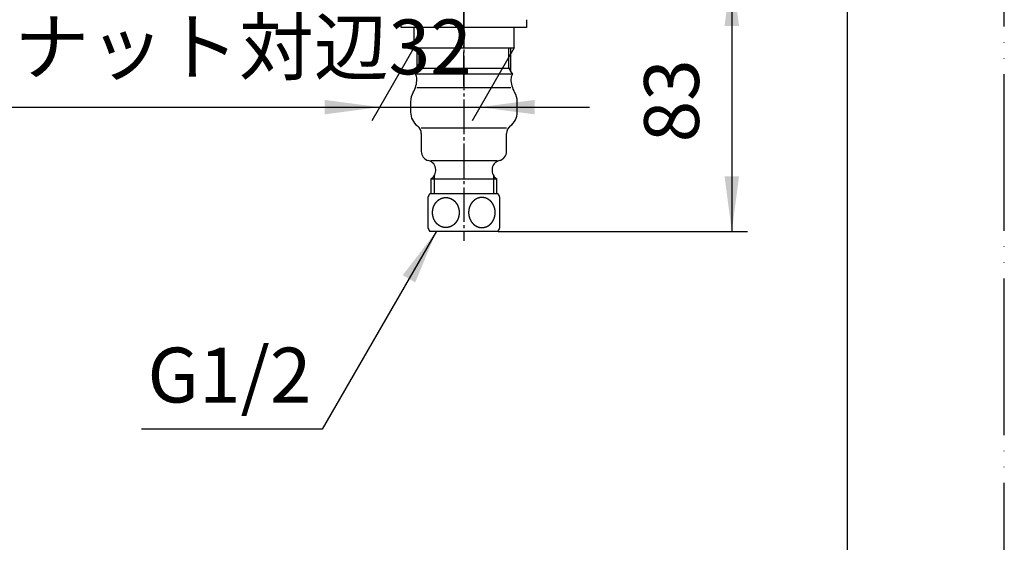
# Model space of a CAD drawing. Units: inches. Extents: x 0 to 1050, y 0 to 1485.
# Drawn here: x 736 to 1050, y 357 to 524 of the extents above; entities that cross this region are included whole.
import ezdxf

# ---------------------------------------------------------------- set-up
doc = ezdxf.new("R2010")
doc.units = ezdxf.units.IN
doc.linetypes.add('DASH_CENTER', pattern=[14, 11, -1, 1, -1])
doc.linetypes.add('PHANTOM', pattern=[13, 10, -1, 0, -1, 0, -1])
doc.layers.add('1', color=7, linetype='Continuous')
doc.styles.add('CONVERTER_1', font='msmincho.ttc', dxfattribs={"width": 0.89})
doc.styles.add('CONVERTER_2', font='txt.shx', dxfattribs={"width": 0.9})
doc.dimstyles.new('ME10_DIM_3', dxfattribs={"dimtxt": 17.5, "dimasz": 17.5, "dimexe": 5, "dimexo": 0, "dimtad": 1, "dimdsep": 46, "dimtxsty": 'CONVERTER_2', "dimsah": 1, "dimcen": 0.09, "dimclrd": 2, "dimclre": 2, "dimclrt": 7, "dimadec": 0, "dimazin": 0, "dimtfac": 1, "dimtdec": 4, "dimtmove": 0, "dimatfit": 3, "dimfxl": 1, "dimtolj": 1, "dimtzin": 0, "dimarcsym": 0})
doc.dimstyles.new('ME10_DIM_5', dxfattribs={"dimtxt": 17.5, "dimasz": 17.5, "dimexe": 5, "dimexo": 0, "dimtad": 1, "dimdsep": 46, "dimtxsty": 'CONVERTER_2', "dimsah": 1, "dimcen": 0.09, "dimclrd": 2, "dimclre": 2, "dimclrt": 7, "dimadec": 0, "dimazin": 0, "dimtfac": 1, "dimtdec": 4, "dimtmove": 0, "dimatfit": 3, "dimfxl": 1, "dimtolj": 1, "dimtzin": 0, "dimarcsym": 0})
doc.dimstyles.new('ME10_DIM_8', dxfattribs={"dimtxt": 17.5, "dimasz": 17.5, "dimexe": 5, "dimexo": 0, "dimtad": 1, "dimdsep": 46, "dimtxsty": 'CONVERTER_1', "dimsah": 1, "dimcen": 0.09, "dimclrd": 2, "dimclre": 2, "dimclrt": 7, "dimadec": 0, "dimazin": 0, "dimtfac": 1, "dimtdec": 4, "dimtmove": 0, "dimatfit": 3, "dimfxl": 1, "dimtolj": 1, "dimtzin": 0, "dimarcsym": 0})
doc.dimstyles.get("Standard").update_dxf_attribs({"dimtxt": 0.18, "dimasz": 0.18, "dimexe": 0.18, "dimexo": 0.0625, "dimgap": 0.09, "dimtad": 0, "dimtih": 1, "dimtoh": 1, "dimdec": 4, "dimzin": 0, "dimdsep": 46, "dimtxsty": 'Standard', "dimcen": 0.09, "dimadec": 0, "dimazin": 0, "dimtfac": 1, "dimtdec": 4, "dimtofl": 0, "dimtmove": 0, "dimatfit": 3, "dimfxl": 1, "dimtolj": 1, "dimtzin": 0, "dimarcsym": 0})

# ---------------------------------------------------------------- blocks, each defined once
blk = doc.blocks.new('K5560-0__8', base_point=(570.3, 423.74))
at = {"layer": '1', "color": 7, "linetype": 'Continuous'}
for p, q in [((862.61, 514.74), (862.61, 507.13)), ((892.61, 507.14), (892.61, 514.74)), ((862.14, 506.34), (862.61, 507.14)), ((893.07, 506.34), (862.14, 506.34)), ((862.61, 508.24), (892.61, 508.24)), ((892.61, 508.23), (892.61, 508.24)), ((892.61, 507.14), (893.07, 506.34)), ((892.61, 502.01), (862.61, 502.01)), ((860.61, 497.53), (860.61, 494.24)), ((894.61, 494.24), (894.61, 497.53)), ((891.21, 489.16), (864.01, 489.16)), ((864.01, 487.44), (864.01, 481.74)), ((891.21, 481.74), (891.21, 487.44)), ((888.21, 478.74), (867.01, 478.74)), ((868.61, 475.57), (868.61, 475.91)), ((886.61, 475.91), (886.61, 475.57)), ((867.11, 472.97), (867.11, 468.24)), ((867.11, 472.97), (888.11, 472.97)), ((888.11, 468.24), (888.11, 472.97))]:
    blk.add_line(p, q, dxfattribs=at)
at = {"layer": '1', "color": 2, "linetype": 'Continuous'}
for p, q in [((863.24, 514.74), (863.24, 508.24)), ((891.97, 508.23), (891.97, 514.74)), ((862.61, 507.14), (863.24, 508.24)), ((891.97, 508.24), (892.61, 507.14)), ((868.11, 473.91), (868.11, 468.24)), ((887.11, 468.24), (887.11, 473.91))]:
    blk.add_line(p, q, dxfattribs=at)
at = {"layer": '1', "color": 7, "linetype": 'Continuous'}
for centre, radius, start, end in [((859.61, 504.74), 3, 0, 32.225), ((895.61, 504.74), 3, 147.9404, 180), ((854.61, 504.74), 8, -31.0027, 0), ((900.61, 504.74), 8, 180, -148.9973), ((866.61, 497.53), 6, 148.9973, 180), ((888.61, 497.53), 6, 0, 31.0027), ((866.11, 494.24), 5.5, 180, -126.8699), ((889.11, 494.24), 5.5, -53.1301, 0), ((861.01, 487.44), 3, 0, 53.1301), ((894.21, 487.44), 3, 126.8699, 180), ((867.01, 481.74), 3, 180, -103.4934), ((888.21, 481.74), 3, -76.5066, 0), ((865.61, 475.91), 3, 0, 76.5066), ((889.61, 475.91), 3, 103.4934, 180), ((865.61, 475.57), 3, -33.5573, 0), ((889.61, 475.57), 3, 180, -146.4427), ((865.61, 475.57), 3, -60, -33.5573), ((889.61, 475.57), 3, -146.4427, -120)]:
    blk.add_arc(centre, radius, start, end, dxfattribs=at)
blk = doc.blocks.new('32-12__15', base_point=(784.63, 628.21))
at = {"layer": '1', "color": 7, "linetype": 'Continuous'}
for p, q in [((870.91, 468.24), (866.71, 468.24)), ((884.31, 468.24), (870.91, 468.24)), ((888.5, 468.24), (884.31, 468.24)), ((866.11, 467.04), (866.11, 457.45)), ((889.11, 457.45), (889.11, 467.04)), ((888.5, 456.24), (866.71, 456.24))]:
    blk.add_line(p, q, dxfattribs=at)
for centre, start, end in [((877.11, 462.24), 150, 156.4435), ((878.11, 462.24), 23.5565, 30), ((877.11, 462.24), -156.4435, -150), ((878.11, 462.24), -30, -23.5565)]:
    blk.add_arc(centre, 12, start, end, dxfattribs=at)
for points in [[(871.42, 467.02), (871.41, 467.01), (871.39, 467.01), (871.36, 467.01), (871.33, 467), (871.3, 467), (871.27, 466.99), (871.24, 466.99), (871.21, 466.98), (871.18, 466.98), (871.15, 466.97), (871.13, 466.97), (871.12, 466.97), (871.11, 466.97), (871.09, 466.96), (871.06, 466.95), (871.03, 466.95), (871, 466.94), (870.97, 466.93), (870.94, 466.93), (870.91, 466.92), (870.88, 466.91), (870.85, 466.9), (870.82, 466.89), (870.79, 466.89), (870.75, 466.88), (870.72, 466.86), (870.68, 466.85), (870.64, 466.84), (870.6, 466.82), (870.56, 466.81), (870.52, 466.8), (870.49, 466.78), (870.46, 466.77), (870.43, 466.76), (870.4, 466.75), (870.37, 466.74), (870.35, 466.73), (870.32, 466.71), (870.28, 466.7), (870.25, 466.68), (870.21, 466.67), (870.17, 466.65), (870.14, 466.63), (870.1, 466.61), (870.06, 466.59), (870.02, 466.57), (869.99, 466.55), (869.95, 466.53), (869.91, 466.51), (869.88, 466.49), (869.84, 466.47), (869.81, 466.45), (869.79, 466.43), (869.76, 466.41), (869.73, 466.4), (869.71, 466.38), (869.68, 466.36), (869.65, 466.34), (869.62, 466.32), (869.59, 466.3), (869.56, 466.27), (869.52, 466.25), (869.49, 466.22), (869.45, 466.2), (869.42, 466.17), (869.39, 466.15), (869.36, 466.12), (869.33, 466.1), (869.3, 466.07), (869.27, 466.05), (869.24, 466.02), (869.21, 466), (869.18, 465.97), (869.16, 465.94), (869.14, 465.93), (869.13, 465.92), (869.12, 465.91), (869.1, 465.89), (869.07, 465.86), (869.04, 465.83), (869.02, 465.8), (868.99, 465.77), (868.96, 465.75), (868.94, 465.72), (868.91, 465.69), (868.88, 465.66), (868.85, 465.63), (868.83, 465.61), (868.8, 465.58), (868.77, 465.55), (868.75, 465.52), (868.72, 465.48), (868.7, 465.45), (868.68, 465.42), (868.65, 465.39), (868.63, 465.36), (868.61, 465.34), (868.6, 465.33), (868.6, 465.31), (868.58, 465.29), (868.56, 465.26), (868.54, 465.22), (868.51, 465.19), (868.49, 465.16), (868.47, 465.13), (868.45, 465.09), (868.42, 465.06), (868.4, 465.03), (868.38, 464.99), (868.35, 464.96), (868.33, 464.92), (868.31, 464.88), (868.29, 464.84), (868.26, 464.8), (868.24, 464.76), (868.23, 464.73), (868.21, 464.7), (868.2, 464.67), (868.18, 464.64), (868.17, 464.61), (868.15, 464.58), (868.13, 464.55), (868.12, 464.51), (868.1, 464.48), (868.08, 464.44), (868.06, 464.39), (868.04, 464.35), (868.03, 464.31), (868.01, 464.27), (867.99, 464.23), (867.98, 464.18), (867.96, 464.14), (867.94, 464.1), (867.93, 464.06), (867.91, 464.02), (867.9, 463.98), (867.89, 463.95), (867.88, 463.92), (867.87, 463.88), (867.86, 463.85), (867.85, 463.82), (867.84, 463.78), (867.83, 463.75), (867.81, 463.71), (867.8, 463.66), (867.79, 463.62), (867.78, 463.57), (867.77, 463.53), (867.76, 463.48), (867.75, 463.44), (867.74, 463.39), (867.73, 463.35), (867.72, 463.3), (867.71, 463.26), (867.7, 463.22), (867.69, 463.18), (867.69, 463.14), (867.68, 463.11), (867.68, 463.08), (867.67, 463.04), (867.67, 463.01), (867.66, 462.97), (867.66, 462.93), (867.65, 462.89), (867.65, 462.85), (867.64, 462.8), (867.64, 462.75), (867.63, 462.71), (867.63, 462.66), (867.63, 462.62), (867.62, 462.57), (867.62, 462.52), (867.62, 462.48), (867.62, 462.43), (867.61, 462.39), (867.61, 462.35), (867.61, 462.31), (867.61, 462.28), (867.61, 462.24), (867.61, 462.21), (867.61, 462.17), (867.61, 462.14), (867.61, 462.1), (867.62, 462.06), (867.62, 462.01), (867.62, 461.97), (867.62, 461.92), (867.63, 461.87), (867.63, 461.83), (867.63, 461.78), (867.64, 461.73), (867.64, 461.69), (867.65, 461.64), (867.65, 461.6), (867.66, 461.55), (867.66, 461.52), (867.67, 461.48), (867.67, 461.45), (867.68, 461.41), (867.68, 461.38), (867.69, 461.34), (867.69, 461.31), (867.7, 461.27), (867.71, 461.23), (867.72, 461.19), (867.73, 461.14), (867.74, 461.09), (867.75, 461.05), (867.76, 461), (867.77, 460.96), (867.78, 460.91), (867.79, 460.87), (867.8, 460.83), (867.81, 460.78), (867.83, 460.74), (867.84, 460.7), (867.85, 460.67), (867.86, 460.64), (867.87, 460.6), (867.88, 460.57), (867.89, 460.54), (867.9, 460.51), (867.91, 460.47), (867.93, 460.43), (867.94, 460.39), (867.96, 460.35), (867.98, 460.3), (867.99, 460.26), (868.01, 460.22), (868.03, 460.18), (868.04, 460.14), (868.06, 460.09), (868.08, 460.05), (868.1, 460.01), (868.12, 459.97), (868.13, 459.94), (868.15, 459.91), (868.17, 459.88), (868.18, 459.85), (868.2, 459.82), (868.21, 459.79), (868.23, 459.76), (868.24, 459.73), (868.26, 459.69), (868.29, 459.65), (868.31, 459.61), (868.33, 459.57), (868.36, 459.53), (868.38, 459.5), (868.4, 459.46), (868.42, 459.43), (868.44, 459.39), (868.47, 459.36), (868.49, 459.33), (868.51, 459.29), (868.53, 459.26), (868.56, 459.23), (868.58, 459.2), (868.6, 459.18), (868.6, 459.16), (868.61, 459.15), (868.63, 459.13), (868.66, 459.1), (868.68, 459.07), (868.7, 459.04), (868.73, 459.01), (868.75, 458.98), (868.78, 458.95), (868.8, 458.92), (868.83, 458.89), (868.85, 458.85), (868.88, 458.82), (868.9, 458.8), (868.93, 458.77), (868.96, 458.74), (868.99, 458.71), (869.01, 458.68), (869.04, 458.65), (869.07, 458.63), (869.1, 458.6), (869.12, 458.58), (869.13, 458.57), (869.14, 458.56), (869.16, 458.54), (869.19, 458.52), (869.22, 458.49), (869.25, 458.47), (869.27, 458.44), (869.3, 458.42), (869.33, 458.39), (869.36, 458.37), (869.39, 458.34), (869.42, 458.32), (869.45, 458.29), (869.49, 458.26), (869.52, 458.24), (869.56, 458.21), (869.59, 458.19), (869.62, 458.17), (869.65, 458.15), (869.68, 458.13), (869.71, 458.11), (869.73, 458.09), (869.76, 458.07), (869.79, 458.06), (869.81, 458.04), (869.84, 458.02), (869.88, 458), (869.91, 457.98), (869.95, 457.96), (869.99, 457.94), (870.02, 457.92), (870.06, 457.9), (870.1, 457.88), (870.14, 457.86), (870.17, 457.84), (870.21, 457.82), (870.25, 457.81), (870.28, 457.79), (870.32, 457.78), (870.35, 457.76), (870.37, 457.75), (870.4, 457.74), (870.43, 457.73), (870.46, 457.71), (870.49, 457.7), (870.52, 457.69), (870.56, 457.68), (870.6, 457.66), (870.64, 457.65), (870.68, 457.64), (870.72, 457.62), (870.76, 457.61), (870.8, 457.6), (870.84, 457.59), (870.88, 457.58), (870.92, 457.57), (870.96, 457.56), (870.99, 457.55), (871.03, 457.54), (871.06, 457.53), (871.09, 457.53), (871.12, 457.52), (871.15, 457.52), (871.18, 457.51), (871.21, 457.5), (871.24, 457.5), (871.28, 457.49), (871.32, 457.49), (871.36, 457.48), (871.4, 457.48), (871.44, 457.47), (871.49, 457.47), (871.53, 457.46), (871.57, 457.46), (871.61, 457.46), (871.65, 457.45), (871.69, 457.45), (871.73, 457.45), (871.76, 457.45), (871.79, 457.45), (871.82, 457.45), (871.86, 457.45), (871.89, 457.45), (871.92, 457.45), (871.95, 457.45), (871.98, 457.45), (872.02, 457.45), (872.06, 457.45), (872.1, 457.46), (872.14, 457.46), (872.18, 457.46), (872.23, 457.47), (872.27, 457.47), (872.31, 457.48), (872.35, 457.48), (872.39, 457.49), (872.43, 457.49), (872.47, 457.5), (872.5, 457.5), (872.53, 457.51), (872.56, 457.52), (872.59, 457.52), (872.62, 457.53), (872.65, 457.53), (872.68, 457.54), (872.72, 457.55), (872.76, 457.56), (872.8, 457.57), (872.84, 457.58), (872.88, 457.59), (872.91, 457.6), (872.95, 457.61), (872.99, 457.62), (873.03, 457.64), (873.07, 457.65), (873.11, 457.66), (873.15, 457.68), (873.19, 457.69), (873.22, 457.7), (873.25, 457.71), (873.28, 457.73), (873.31, 457.74), (873.34, 457.75), (873.37, 457.76), (873.39, 457.78), (873.43, 457.79), (873.46, 457.81), (873.5, 457.82), (873.54, 457.84), (873.58, 457.86), (873.61, 457.88), (873.65, 457.9), (873.69, 457.92), (873.72, 457.94), (873.76, 457.96), (873.8, 457.98), (873.84, 458), (873.87, 458.02), (873.9, 458.04), (873.92, 458.06), (873.95, 458.07), (873.98, 458.09), (874, 458.11), (874.03, 458.13), (874.06, 458.15), (874.09, 458.17), (874.12, 458.19), (874.15, 458.21), (874.19, 458.24), (874.22, 458.26), (874.26, 458.29), (874.29, 458.32), (874.32, 458.34), (874.35, 458.37), (874.38, 458.39), (874.41, 458.42), (874.44, 458.44), (874.47, 458.47), (874.5, 458.49), (874.53, 458.52), (874.55, 458.54), (874.57, 458.56), (874.58, 458.57), (874.59, 458.58), (874.61, 458.6), (874.64, 458.63), (874.67, 458.66), (874.69, 458.69), (874.72, 458.71), (874.75, 458.74), (874.78, 458.77), (874.8, 458.8), (874.83, 458.83), (874.86, 458.85), (874.88, 458.88), (874.91, 458.91), (874.94, 458.94), (874.96, 458.97), (874.99, 459), (875.01, 459.04), (875.03, 459.07), (875.06, 459.1), (875.08, 459.13), (875.1, 459.15), (875.11, 459.16), (875.12, 459.18), (875.13, 459.2), (875.15, 459.23), (875.18, 459.26), (875.2, 459.3), (875.22, 459.33), (875.24, 459.36), (875.26, 459.4), (875.29, 459.43), (875.31, 459.46), (875.33, 459.5), (875.36, 459.53), (875.38, 459.57), (875.4, 459.61), (875.43, 459.65), (875.45, 459.69), (875.47, 459.73), (875.48, 459.76), (875.5, 459.79), (875.51, 459.82), (875.53, 459.85), (875.55, 459.88), (875.56, 459.91), (875.58, 459.94), (875.59, 459.97), (875.61, 460.01), (875.63, 460.05), (875.65, 460.09), (875.67, 460.14), (875.68, 460.18), (875.7, 460.22), (875.72, 460.26), (875.74, 460.3), (875.75, 460.35), (875.77, 460.39), (875.78, 460.43), (875.8, 460.47), (875.81, 460.51), (875.82, 460.54), (875.83, 460.57), (875.84, 460.6), (875.85, 460.64), (875.86, 460.67), (875.87, 460.7), (875.88, 460.74), (875.9, 460.78), (875.91, 460.83), (875.92, 460.87), (875.93, 460.91), (875.94, 460.96), (875.95, 461), (875.96, 461.05), (875.97, 461.09), (875.98, 461.14), (875.99, 461.19), (876, 461.23), (876.01, 461.27), (876.02, 461.31), (876.02, 461.34), (876.03, 461.38), (876.03, 461.41), (876.04, 461.45), (876.04, 461.48), (876.05, 461.52), (876.05, 461.55), (876.06, 461.6), (876.06, 461.64), (876.07, 461.69), (876.07, 461.73), (876.08, 461.78), (876.08, 461.83), (876.09, 461.87), (876.09, 461.92), (876.09, 461.97), (876.09, 462.01), (876.09, 462.06), (876.1, 462.1), (876.1, 462.14), (876.1, 462.17), (876.1, 462.21), (876.1, 462.24), (876.1, 462.28), (876.1, 462.31), (876.1, 462.35), (876.1, 462.39), (876.09, 462.43), (876.09, 462.48), (876.09, 462.52), (876.09, 462.57), (876.09, 462.62), (876.08, 462.66), (876.08, 462.71), (876.07, 462.75), (876.07, 462.8), (876.06, 462.85), (876.06, 462.89), (876.05, 462.93), (876.05, 462.97), (876.04, 463.01), (876.04, 463.04), (876.03, 463.08), (876.03, 463.11), (876.02, 463.14), (876.02, 463.18), (876.01, 463.22), (876, 463.26), (875.99, 463.3), (875.98, 463.35), (875.97, 463.39), (875.96, 463.44), (875.95, 463.48), (875.94, 463.53), (875.93, 463.57), (875.92, 463.62), (875.91, 463.66), (875.9, 463.71), (875.88, 463.75), (875.87, 463.78), (875.86, 463.82), (875.85, 463.85), (875.84, 463.88), (875.83, 463.92), (875.82, 463.95), (875.81, 463.98), (875.8, 464.02), (875.78, 464.06), (875.77, 464.1), (875.75, 464.14), (875.74, 464.18), (875.72, 464.23), (875.7, 464.27), (875.68, 464.31), (875.67, 464.35), (875.65, 464.39), (875.63, 464.44), (875.61, 464.48), (875.59, 464.51), (875.58, 464.55), (875.56, 464.58), (875.55, 464.61), (875.53, 464.64), (875.51, 464.67), (875.5, 464.7), (875.48, 464.73), (875.47, 464.76), (875.45, 464.8), (875.42, 464.84), (875.4, 464.88), (875.38, 464.92), (875.36, 464.95), (875.33, 464.99), (875.31, 465.03), (875.29, 465.06), (875.27, 465.09), (875.25, 465.13), (875.22, 465.16), (875.2, 465.19), (875.18, 465.23), (875.15, 465.26), (875.13, 465.29), (875.12, 465.31), (875.11, 465.33), (875.1, 465.34), (875.08, 465.36), (875.06, 465.39), (875.03, 465.42), (875.01, 465.45), (874.98, 465.48), (874.96, 465.51), (874.93, 465.54), (874.91, 465.57), (874.88, 465.6), (874.86, 465.63), (874.83, 465.66), (874.81, 465.69), (874.78, 465.72), (874.75, 465.75), (874.73, 465.78), (874.7, 465.81), (874.67, 465.83), (874.64, 465.86), (874.61, 465.89), (874.59, 465.91), (874.58, 465.92), (874.57, 465.93), (874.55, 465.94), (874.52, 465.97), (874.49, 465.99), (874.47, 466.02), (874.44, 466.04), (874.41, 466.07), (874.38, 466.1), (874.35, 466.12), (874.32, 466.15), (874.29, 466.17), (874.26, 466.2), (874.22, 466.23), (874.19, 466.25), (874.16, 466.28), (874.12, 466.3), (874.09, 466.32), (874.06, 466.34), (874.03, 466.36), (874, 466.38), (873.98, 466.4), (873.95, 466.41), (873.92, 466.43), (873.9, 466.45), (873.87, 466.47), (873.84, 466.49), (873.8, 466.51), (873.76, 466.53), (873.72, 466.55), (873.69, 466.57), (873.65, 466.59), (873.61, 466.61), (873.58, 466.63), (873.54, 466.65), (873.5, 466.67), (873.46, 466.68), (873.43, 466.7), (873.39, 466.71), (873.37, 466.73), (873.34, 466.74), (873.31, 466.75), (873.28, 466.76), (873.25, 466.77), (873.22, 466.78), (873.19, 466.8), (873.15, 466.81), (873.11, 466.82), (873.07, 466.84), (873.03, 466.85), (872.99, 466.86), (872.95, 466.88), (872.91, 466.89), (872.88, 466.9), (872.84, 466.91), (872.8, 466.92), (872.76, 466.93), (872.72, 466.94), (872.68, 466.95), (872.65, 466.95), (872.62, 466.96), (872.59, 466.97), (872.56, 466.97), (872.53, 466.98), (872.5, 466.98), (872.47, 466.99), (872.43, 467), (872.39, 467), (872.35, 467.01), (872.31, 467.01), (872.27, 467.02), (872.23, 467.02), (872.18, 467.03), (872.14, 467.03), (872.1, 467.03), (872.06, 467.03), (872.02, 467.04), (871.98, 467.04), (871.95, 467.04), (871.92, 467.04), (871.89, 467.04), (871.86, 467.04), (871.82, 467.04), (871.79, 467.04), (871.76, 467.04), (871.73, 467.04), (871.69, 467.04), (871.65, 467.03), (871.61, 467.03), (871.57, 467.03), (871.53, 467.03), (871.49, 467.02), (871.45, 467.02), (871.43, 467.02), (871.42, 467.02)], [(883.79, 467.02), (883.8, 467.01), (883.82, 467.01), (883.85, 467.01), (883.88, 467), (883.91, 467), (883.94, 466.99), (883.97, 466.99), (884, 466.98), (884.03, 466.98), (884.06, 466.97), (884.08, 466.97), (884.09, 466.97), (884.1, 466.97), (884.12, 466.96), (884.15, 466.95), (884.18, 466.95), (884.21, 466.94), (884.24, 466.93), (884.28, 466.93), (884.31, 466.92), (884.34, 466.91), (884.37, 466.9), (884.39, 466.89), (884.42, 466.89), (884.46, 466.88), (884.49, 466.86), (884.53, 466.85), (884.57, 466.84), (884.61, 466.82), (884.65, 466.81), (884.69, 466.8), (884.72, 466.78), (884.75, 466.77), (884.78, 466.76), (884.81, 466.75), (884.84, 466.74), (884.87, 466.73), (884.89, 466.71), (884.93, 466.7), (884.96, 466.68), (885, 466.67), (885.04, 466.65), (885.08, 466.63), (885.11, 466.61), (885.15, 466.59), (885.19, 466.57), (885.22, 466.55), (885.26, 466.53), (885.3, 466.51), (885.34, 466.49), (885.37, 466.47), (885.4, 466.45), (885.42, 466.43), (885.45, 466.41), (885.48, 466.4), (885.5, 466.38), (885.53, 466.36), (885.56, 466.34), (885.59, 466.32), (885.62, 466.3), (885.65, 466.27), (885.69, 466.25), (885.72, 466.22), (885.76, 466.2), (885.79, 466.17), (885.82, 466.15), (885.85, 466.12), (885.88, 466.1), (885.91, 466.07), (885.94, 466.05), (885.97, 466.02), (886, 466), (886.03, 465.97), (886.05, 465.94), (886.07, 465.93), (886.08, 465.92), (886.09, 465.91), (886.11, 465.89), (886.14, 465.86), (886.17, 465.83), (886.19, 465.8), (886.22, 465.77), (886.25, 465.75), (886.28, 465.72), (886.3, 465.69), (886.33, 465.66), (886.36, 465.63), (886.38, 465.61), (886.41, 465.58), (886.44, 465.55), (886.46, 465.52), (886.49, 465.48), (886.51, 465.45), (886.53, 465.42), (886.56, 465.39), (886.58, 465.36), (886.6, 465.34), (886.61, 465.33), (886.62, 465.31), (886.63, 465.29), (886.65, 465.26), (886.68, 465.22), (886.7, 465.19), (886.72, 465.16), (886.74, 465.13), (886.76, 465.09), (886.79, 465.06), (886.81, 465.03), (886.83, 464.99), (886.86, 464.96), (886.88, 464.92), (886.9, 464.88), (886.93, 464.84), (886.95, 464.8), (886.97, 464.76), (886.98, 464.73), (887, 464.7), (887.01, 464.67), (887.03, 464.64), (887.05, 464.61), (887.06, 464.58), (887.08, 464.55), (887.09, 464.51), (887.11, 464.48), (887.13, 464.44), (887.15, 464.39), (887.17, 464.35), (887.18, 464.31), (887.2, 464.27), (887.22, 464.23), (887.24, 464.18), (887.25, 464.14), (887.27, 464.1), (887.28, 464.06), (887.3, 464.02), (887.31, 463.98), (887.32, 463.95), (887.33, 463.92), (887.34, 463.88), (887.35, 463.85), (887.36, 463.82), (887.37, 463.78), (887.38, 463.75), (887.4, 463.71), (887.41, 463.66), (887.42, 463.62), (887.43, 463.57), (887.44, 463.53), (887.45, 463.48), (887.46, 463.44), (887.47, 463.39), (887.48, 463.35), (887.49, 463.3), (887.5, 463.26), (887.51, 463.22), (887.52, 463.18), (887.52, 463.14), (887.53, 463.11), (887.53, 463.08), (887.54, 463.04), (887.54, 463.01), (887.55, 462.97), (887.55, 462.93), (887.56, 462.89), (887.56, 462.85), (887.57, 462.8), (887.57, 462.75), (887.58, 462.71), (887.58, 462.66), (887.59, 462.62), (887.59, 462.57), (887.59, 462.52), (887.59, 462.48), (887.59, 462.43), (887.6, 462.39), (887.6, 462.35), (887.6, 462.31), (887.6, 462.28), (887.6, 462.24), (887.6, 462.21), (887.6, 462.17), (887.6, 462.14), (887.6, 462.1), (887.59, 462.06), (887.59, 462.01), (887.59, 461.97), (887.59, 461.92), (887.59, 461.87), (887.58, 461.83), (887.58, 461.78), (887.57, 461.73), (887.57, 461.69), (887.56, 461.64), (887.56, 461.6), (887.55, 461.55), (887.55, 461.52), (887.54, 461.48), (887.54, 461.45), (887.53, 461.41), (887.53, 461.38), (887.52, 461.34), (887.52, 461.31), (887.51, 461.27), (887.5, 461.23), (887.49, 461.19), (887.48, 461.14), (887.47, 461.09), (887.46, 461.05), (887.45, 461), (887.44, 460.96), (887.43, 460.91), (887.42, 460.87), (887.41, 460.83), (887.4, 460.78), (887.38, 460.74), (887.37, 460.7), (887.36, 460.67), (887.35, 460.64), (887.34, 460.6), (887.33, 460.57), (887.32, 460.54), (887.31, 460.51), (887.3, 460.47), (887.28, 460.43), (887.27, 460.39), (887.25, 460.35), (887.24, 460.3), (887.22, 460.26), (887.2, 460.22), (887.18, 460.18), (887.17, 460.14), (887.15, 460.09), (887.13, 460.05), (887.11, 460.01), (887.09, 459.97), (887.08, 459.94), (887.06, 459.91), (887.05, 459.88), (887.03, 459.85), (887.01, 459.82), (887, 459.79), (886.98, 459.76), (886.97, 459.73), (886.95, 459.69), (886.92, 459.65), (886.9, 459.61), (886.88, 459.57), (886.86, 459.53), (886.83, 459.5), (886.81, 459.46), (886.79, 459.43), (886.77, 459.39), (886.75, 459.36), (886.72, 459.33), (886.7, 459.29), (886.68, 459.26), (886.65, 459.23), (886.63, 459.2), (886.62, 459.18), (886.61, 459.16), (886.6, 459.15), (886.58, 459.13), (886.56, 459.1), (886.53, 459.07), (886.51, 459.04), (886.48, 459.01), (886.46, 458.98), (886.43, 458.95), (886.41, 458.92), (886.38, 458.89), (886.36, 458.85), (886.33, 458.82), (886.31, 458.8), (886.28, 458.77), (886.25, 458.74), (886.23, 458.71), (886.2, 458.68), (886.17, 458.65), (886.14, 458.63), (886.11, 458.6), (886.09, 458.58), (886.08, 458.57), (886.07, 458.56), (886.05, 458.54), (886.02, 458.52), (885.99, 458.49), (885.97, 458.47), (885.94, 458.44), (885.91, 458.42), (885.88, 458.39), (885.85, 458.37), (885.82, 458.34), (885.79, 458.32), (885.76, 458.29), (885.72, 458.26), (885.69, 458.24), (885.66, 458.21), (885.62, 458.19), (885.59, 458.17), (885.56, 458.15), (885.53, 458.13), (885.5, 458.11), (885.48, 458.09), (885.45, 458.07), (885.42, 458.06), (885.4, 458.04), (885.37, 458.02), (885.34, 458), (885.3, 457.98), (885.26, 457.96), (885.22, 457.94), (885.19, 457.92), (885.15, 457.9), (885.11, 457.88), (885.08, 457.86), (885.04, 457.84), (885, 457.82), (884.96, 457.81), (884.93, 457.79), (884.89, 457.78), (884.87, 457.76), (884.84, 457.75), (884.81, 457.74), (884.78, 457.73), (884.75, 457.71), (884.72, 457.7), (884.69, 457.69), (884.65, 457.68), (884.61, 457.66), (884.57, 457.65), (884.53, 457.64), (884.49, 457.62), (884.45, 457.61), (884.41, 457.6), (884.38, 457.59), (884.34, 457.58), (884.3, 457.57), (884.26, 457.56), (884.22, 457.55), (884.18, 457.54), (884.15, 457.53), (884.12, 457.53), (884.09, 457.52), (884.06, 457.52), (884.03, 457.51), (884, 457.5), (883.97, 457.5), (883.93, 457.49), (883.89, 457.49), (883.85, 457.48), (883.81, 457.48), (883.77, 457.47), (883.73, 457.47), (883.68, 457.46), (883.64, 457.46), (883.6, 457.46), (883.56, 457.45), (883.52, 457.45), (883.48, 457.45), (883.45, 457.45), (883.42, 457.45), (883.39, 457.45), (883.36, 457.45), (883.32, 457.45), (883.29, 457.45), (883.26, 457.45), (883.23, 457.45), (883.19, 457.45), (883.15, 457.45), (883.11, 457.46), (883.07, 457.46), (883.03, 457.46), (882.99, 457.47), (882.94, 457.47), (882.9, 457.48), (882.86, 457.48), (882.82, 457.49), (882.78, 457.49), (882.74, 457.5), (882.71, 457.5), (882.68, 457.51), (882.65, 457.52), (882.62, 457.52), (882.59, 457.53), (882.56, 457.53), (882.53, 457.54), (882.49, 457.55), (882.46, 457.56), (882.42, 457.57), (882.38, 457.58), (882.34, 457.59), (882.3, 457.6), (882.26, 457.61), (882.22, 457.62), (882.18, 457.64), (882.14, 457.65), (882.1, 457.66), (882.06, 457.68), (882.02, 457.69), (881.99, 457.7), (881.96, 457.71), (881.93, 457.73), (881.9, 457.74), (881.87, 457.75), (881.85, 457.76), (881.82, 457.78), (881.78, 457.79), (881.75, 457.81), (881.71, 457.82), (881.67, 457.84), (881.64, 457.86), (881.6, 457.88), (881.56, 457.9), (881.52, 457.92), (881.49, 457.94), (881.45, 457.96), (881.41, 457.98), (881.38, 458), (881.34, 458.02), (881.31, 458.04), (881.29, 458.06), (881.26, 458.07), (881.23, 458.09), (881.21, 458.11), (881.18, 458.13), (881.15, 458.15), (881.12, 458.17), (881.09, 458.19), (881.06, 458.21), (881.02, 458.24), (880.99, 458.26), (880.95, 458.29), (880.92, 458.32), (880.89, 458.34), (880.86, 458.37), (880.83, 458.39), (880.8, 458.42), (880.77, 458.44), (880.74, 458.47), (880.71, 458.49), (880.68, 458.52), (880.66, 458.54), (880.64, 458.56), (880.63, 458.57), (880.62, 458.58), (880.6, 458.6), (880.57, 458.63), (880.54, 458.66), (880.52, 458.69), (880.49, 458.71), (880.46, 458.74), (880.44, 458.77), (880.41, 458.8), (880.38, 458.83), (880.35, 458.85), (880.33, 458.88), (880.3, 458.91), (880.27, 458.94), (880.25, 458.97), (880.22, 459), (880.2, 459.04), (880.18, 459.07), (880.15, 459.1), (880.13, 459.13), (880.11, 459.15), (880.1, 459.16), (880.1, 459.18), (880.08, 459.2), (880.06, 459.23), (880.04, 459.26), (880.01, 459.3), (879.99, 459.33), (879.97, 459.36), (879.95, 459.4), (879.92, 459.43), (879.9, 459.46), (879.88, 459.5), (879.85, 459.53), (879.83, 459.57), (879.81, 459.61), (879.79, 459.65), (879.76, 459.69), (879.74, 459.73), (879.73, 459.76), (879.71, 459.79), (879.7, 459.82), (879.68, 459.85), (879.67, 459.88), (879.65, 459.91), (879.63, 459.94), (879.62, 459.97), (879.6, 460.01), (879.58, 460.05), (879.56, 460.09), (879.54, 460.14), (879.53, 460.18), (879.51, 460.22), (879.49, 460.26), (879.48, 460.3), (879.46, 460.35), (879.44, 460.39), (879.43, 460.43), (879.41, 460.47), (879.4, 460.51), (879.39, 460.54), (879.38, 460.57), (879.37, 460.6), (879.36, 460.64), (879.35, 460.67), (879.34, 460.7), (879.33, 460.74), (879.31, 460.78), (879.3, 460.83), (879.29, 460.87), (879.28, 460.91), (879.27, 460.96), (879.26, 461), (879.25, 461.05), (879.24, 461.09), (879.23, 461.14), (879.22, 461.19), (879.21, 461.23), (879.2, 461.27), (879.19, 461.31), (879.19, 461.34), (879.18, 461.38), (879.18, 461.41), (879.17, 461.45), (879.17, 461.48), (879.16, 461.52), (879.16, 461.55), (879.15, 461.6), (879.15, 461.64), (879.14, 461.69), (879.14, 461.73), (879.13, 461.78), (879.13, 461.83), (879.13, 461.87), (879.12, 461.92), (879.12, 461.97), (879.12, 462.01), (879.12, 462.06), (879.11, 462.1), (879.11, 462.14), (879.11, 462.17), (879.11, 462.21), (879.11, 462.24), (879.11, 462.28), (879.11, 462.31), (879.11, 462.35), (879.11, 462.39), (879.12, 462.43), (879.12, 462.48), (879.12, 462.52), (879.12, 462.57), (879.13, 462.62), (879.13, 462.66), (879.13, 462.71), (879.14, 462.75), (879.14, 462.8), (879.15, 462.85), (879.15, 462.89), (879.16, 462.93), (879.16, 462.97), (879.17, 463.01), (879.17, 463.04), (879.18, 463.08), (879.18, 463.11), (879.19, 463.14), (879.19, 463.18), (879.2, 463.22), (879.21, 463.26), (879.22, 463.3), (879.23, 463.35), (879.24, 463.39), (879.25, 463.44), (879.26, 463.48), (879.27, 463.53), (879.28, 463.57), (879.29, 463.62), (879.3, 463.66), (879.31, 463.71), (879.33, 463.75), (879.34, 463.78), (879.35, 463.82), (879.36, 463.85), (879.37, 463.88), (879.38, 463.92), (879.39, 463.95), (879.4, 463.98), (879.41, 464.02), (879.43, 464.06), (879.44, 464.1), (879.46, 464.14), (879.48, 464.18), (879.49, 464.23), (879.51, 464.27), (879.53, 464.31), (879.54, 464.35), (879.56, 464.39), (879.58, 464.44), (879.6, 464.48), (879.62, 464.51), (879.63, 464.55), (879.65, 464.58), (879.67, 464.61), (879.68, 464.64), (879.7, 464.67), (879.71, 464.7), (879.73, 464.73), (879.74, 464.76), (879.76, 464.8), (879.79, 464.84), (879.81, 464.88), (879.83, 464.92), (879.86, 464.95), (879.88, 464.99), (879.9, 465.03), (879.92, 465.06), (879.94, 465.09), (879.97, 465.13), (879.99, 465.16), (880.01, 465.19), (880.03, 465.23), (880.06, 465.26), (880.08, 465.29), (880.1, 465.31), (880.1, 465.33), (880.11, 465.34), (880.13, 465.36), (880.16, 465.39), (880.18, 465.42), (880.2, 465.45), (880.23, 465.48), (880.25, 465.51), (880.28, 465.54), (880.3, 465.57), (880.33, 465.6), (880.35, 465.63), (880.38, 465.66), (880.4, 465.69), (880.43, 465.72), (880.46, 465.75), (880.49, 465.78), (880.51, 465.81), (880.54, 465.83), (880.57, 465.86), (880.6, 465.89), (880.62, 465.91), (880.63, 465.92), (880.64, 465.93), (880.66, 465.94), (880.69, 465.97), (880.72, 465.99), (880.75, 466.02), (880.77, 466.04), (880.8, 466.07), (880.83, 466.1), (880.86, 466.12), (880.89, 466.15), (880.92, 466.17), (880.95, 466.2), (880.99, 466.23), (881.02, 466.25), (881.06, 466.28), (881.09, 466.3), (881.12, 466.32), (881.15, 466.34), (881.18, 466.36), (881.21, 466.38), (881.23, 466.4), (881.26, 466.41), (881.29, 466.43), (881.31, 466.45), (881.34, 466.47), (881.38, 466.49), (881.41, 466.51), (881.45, 466.53), (881.49, 466.55), (881.52, 466.57), (881.56, 466.59), (881.6, 466.61), (881.64, 466.63), (881.67, 466.65), (881.71, 466.67), (881.75, 466.68), (881.78, 466.7), (881.82, 466.71), (881.85, 466.73), (881.87, 466.74), (881.9, 466.75), (881.93, 466.76), (881.96, 466.77), (881.99, 466.78), (882.02, 466.8), (882.06, 466.81), (882.1, 466.82), (882.14, 466.84), (882.18, 466.85), (882.22, 466.86), (882.26, 466.88), (882.3, 466.89), (882.34, 466.9), (882.38, 466.91), (882.42, 466.92), (882.46, 466.93), (882.49, 466.94), (882.53, 466.95), (882.56, 466.95), (882.59, 466.96), (882.62, 466.97), (882.65, 466.97), (882.68, 466.98), (882.71, 466.98), (882.74, 466.99), (882.78, 467), (882.82, 467), (882.86, 467.01), (882.9, 467.01), (882.94, 467.02), (882.99, 467.02), (883.03, 467.03), (883.07, 467.03), (883.11, 467.03), (883.15, 467.03), (883.19, 467.04), (883.23, 467.04), (883.26, 467.04), (883.29, 467.04), (883.32, 467.04), (883.36, 467.04), (883.39, 467.04), (883.42, 467.04), (883.45, 467.04), (883.48, 467.04), (883.52, 467.04), (883.56, 467.03), (883.6, 467.03), (883.64, 467.03), (883.68, 467.03), (883.72, 467.02), (883.76, 467.02), (883.78, 467.02), (883.79, 467.02)]]:
    blk.add_open_spline(points, degree=3, knots=[0, 0, 0, 0, 0.031078, 0.062157, 0.093168, 0.12418, 0.155192, 0.186204, 0.216803, 0.247402, 0.278, 0.308598, 0.309357, 0.310116, 0.34109, 0.372068, 0.403044, 0.434019, 0.465026, 0.496034, 0.527049, 0.558065, 0.589141, 0.620218, 0.65129, 0.682363, 0.724234, 0.766105, 0.807982, 0.849859, 0.891735, 0.933611, 0.964247, 0.994883, 1.025517, 1.056151, 1.088193, 1.120235, 1.152278, 1.184322, 1.226186, 1.268051, 1.309917, 1.351784, 1.393652, 1.43552, 1.478121, 1.520721, 1.56332, 1.605919, 1.648516, 1.691113, 1.722066, 1.753019, 1.783971, 1.814923, 1.84774, 1.880557, 1.913374, 1.946192, 1.988777, 2.031362, 2.07395, 2.116539, 2.159132, 2.201725, 2.240412, 2.279098, 2.317786, 2.356474, 2.395161, 2.433848, 2.472532, 2.511215, 2.54989, 2.588567, 2.590646, 2.592725, 2.631797, 2.67089, 2.709974, 2.749052, 2.788132, 2.827214, 2.866295, 2.905376, 2.944456, 2.983538, 3.023029, 3.062519, 3.102029, 3.141541, 3.181087, 3.220633, 3.260194, 3.299756, 3.339289, 3.378822, 3.380859, 3.382895, 3.422789, 3.462702, 3.502608, 3.542507, 3.582409, 3.622312, 3.662214, 3.702116, 3.742018, 3.781921, 3.827122, 3.872321, 3.917557, 3.962797, 4.008056, 4.053313, 4.086302, 4.119292, 4.152266, 4.185241, 4.219977, 4.254712, 4.289454, 4.324196, 4.369408, 4.414619, 4.459829, 4.505039, 4.550249, 4.595459, 4.641349, 4.68724, 4.73313, 4.77902, 4.824909, 4.870798, 4.904524, 4.938249, 4.971974, 5.005699, 5.040709, 5.075718, 5.110728, 5.145738, 5.191621, 5.237504, 5.283389, 5.329274, 5.37516, 5.421046, 5.46737, 5.513694, 5.560017, 5.60634, 5.652661, 5.698982, 5.733338, 5.767695, 5.802051, 5.836406, 5.871439, 5.906472, 5.941505, 5.976538, 6.022857, 6.069176, 6.115496, 6.161816, 6.208138, 6.254459, 6.300931, 6.347404, 6.393875, 6.440347, 6.486816, 6.533286, 6.568094, 6.602902, 6.637709, 6.672516, 6.707323, 6.74213, 6.776938, 6.811745, 6.858215, 6.904685, 6.951156, 6.997628, 7.0441, 7.090573, 7.136894, 7.183215, 7.229536, 7.275856, 7.322175, 7.368493, 7.403527, 7.43856, 7.473592, 7.508625, 7.542981, 7.577337, 7.611693, 7.646049, 7.692371, 7.738692, 7.785015, 7.831338, 7.877661, 7.923985, 7.969871, 8.015757, 8.061642, 8.107527, 8.15341, 8.199294, 8.234304, 8.269314, 8.304323, 8.339332, 8.373057, 8.406782, 8.440508, 8.474234, 8.520122, 8.56601, 8.6119, 8.65779, 8.703681, 8.749572, 8.794784, 8.839996, 8.885207, 8.930418, 8.975627, 9.020836, 9.055575, 9.090314, 9.125052, 9.15979, 9.192773, 9.225755, 9.258738, 9.291721, 9.336935, 9.38215, 9.427367, 9.472584, 9.517806, 9.563028, 9.602943, 9.642859, 9.682777, 9.722695, 9.762611, 9.802528, 9.84244, 9.882353, 9.922258, 9.962164, 9.9642, 9.966237, 10.005729, 10.045242, 10.084746, 10.124244, 10.163745, 10.203247, 10.242748, 10.282249, 10.32175, 10.361252, 10.400325, 10.439396, 10.478487, 10.51758, 10.556707, 10.595832, 10.634973, 10.674113, 10.713225, 10.752338, 10.754417, 10.756497, 10.79516, 10.833844, 10.872519, 10.911188, 10.949859, 10.988532, 11.027204, 11.065876, 11.104548, 11.14322, 11.185792, 11.228361, 11.27097, 11.313582, 11.356215, 11.398847, 11.431672, 11.464497, 11.497305, 11.530112, 11.561062, 11.592011, 11.622967, 11.653924, 11.696523, 11.739122, 11.781721, 11.824319, 11.866917, 11.909515, 11.951383, 11.99325, 12.035117, 12.076984, 12.118849, 12.160714, 12.192757, 12.224801, 12.256843, 12.288885, 12.319519, 12.350154, 12.380789, 12.411425, 12.453297, 12.495169, 12.537044, 12.578919, 12.620795, 12.662671, 12.704062, 12.745453, 12.786843, 12.828233, 12.86962, 12.911007, 12.942364, 12.973721, 13.005077, 13.036432, 13.06703, 13.097628, 13.128227, 13.158826, 13.200218, 13.24161, 13.283004, 13.324399, 13.365794, 13.40719, 13.448416, 13.489642, 13.530867, 13.572091, 13.613313, 13.654535, 13.685386, 13.716238, 13.747088, 13.777939, 13.808789, 13.839639, 13.870491, 13.901342, 13.942564, 13.983786, 14.025011, 14.066235, 14.107461, 14.148687, 14.190083, 14.231479, 14.272873, 14.314267, 14.355659, 14.397051, 14.42765, 14.458249, 14.488847, 14.519445, 14.550801, 14.582156, 14.613513, 14.64487, 14.686257, 14.727644, 14.769034, 14.810424, 14.851815, 14.893206, 14.935082, 14.976959, 15.018833, 15.060708, 15.10258, 15.144453, 15.175088, 15.205723, 15.236358, 15.266992, 15.299035, 15.331077, 15.36312, 15.395163, 15.437027, 15.478892, 15.520759, 15.562625, 15.604494, 15.646362, 15.688962, 15.731563, 15.774162, 15.816761, 15.859358, 15.901954, 15.932907, 15.96386, 15.994813, 16.025765, 16.058582, 16.091399, 16.124216, 16.157033, 16.199618, 16.242204, 16.284792, 16.32738, 16.369974, 16.412567, 16.451253, 16.489939, 16.528627, 16.567316, 16.606003, 16.64469, 16.683373, 16.722056, 16.760732, 16.799408, 16.801488, 16.803567, 16.842639, 16.881732, 16.920816, 16.959894, 16.998974, 17.038056, 17.077137, 17.116217, 17.155298, 17.194379, 17.233871, 17.273361, 17.31287, 17.352382, 17.391929, 17.431474, 17.471036, 17.510597, 17.55013, 17.589664, 17.5917, 17.593737, 17.63363, 17.673544, 17.713449, 17.753349, 17.79325, 17.833153, 17.873055, 17.912957, 17.95286, 17.992762, 18.037964, 18.083163, 18.128399, 18.173639, 18.218897, 18.264154, 18.297144, 18.330133, 18.363108, 18.396083, 18.430818, 18.465554, 18.500296, 18.535038, 18.580249, 18.62546, 18.670671, 18.715881, 18.761091, 18.806301, 18.852191, 18.898081, 18.943971, 18.989862, 19.03575, 19.081639, 19.115365, 19.149091, 19.182816, 19.216541, 19.25155, 19.286559, 19.321569, 19.356579, 19.402463, 19.448346, 19.494231, 19.540116, 19.586002, 19.631888, 19.678212, 19.724535, 19.770858, 19.817181, 19.863502, 19.909824, 19.94418, 19.978536, 20.012892, 20.047248, 20.08228, 20.117313, 20.152346, 20.18738, 20.233698, 20.280017, 20.326337, 20.372658, 20.418979, 20.4653, 20.511773, 20.558245, 20.604717, 20.651188, 20.697658, 20.744128, 20.778935, 20.813743, 20.84855, 20.883357, 20.918164, 20.952971, 20.987779, 21.022587, 21.069057, 21.115526, 21.161998, 21.208469, 21.254942, 21.301414, 21.347735, 21.394057, 21.440377, 21.486697, 21.533016, 21.579335, 21.614368, 21.649401, 21.684434, 21.719467, 21.753822, 21.788178, 21.822535, 21.856891, 21.903212, 21.949533, 21.995856, 22.042179, 22.088503, 22.134827, 22.180713, 22.226599, 22.272484, 22.318369, 22.364252, 22.410135, 22.445145, 22.480155, 22.515164, 22.550174, 22.583899, 22.617624, 22.65135, 22.685075, 22.730964, 22.776852, 22.822742, 22.868632, 22.914523, 22.960413, 23.005625, 23.050837, 23.096048, 23.141259, 23.186469, 23.231678, 23.266416, 23.301155, 23.335894, 23.370632, 23.403614, 23.436597, 23.469579, 23.502562, 23.547777, 23.592991, 23.638208, 23.683425, 23.728647, 23.773869, 23.813785, 23.853701, 23.893618, 23.933536, 23.973453, 24.013369, 24.053282, 24.093194, 24.1331, 24.173005, 24.175042, 24.177078, 24.216571, 24.256083, 24.295588, 24.335086, 24.374586, 24.414088, 24.45359, 24.493091, 24.532592, 24.572093, 24.611166, 24.650237, 24.689328, 24.728422, 24.767548, 24.806674, 24.845814, 24.884955, 24.924067, 24.96318, 24.965259, 24.967338, 25.006001, 25.044685, 25.083361, 25.12203, 25.160701, 25.199374, 25.238046, 25.276718, 25.31539, 25.354062, 25.396634, 25.439203, 25.481811, 25.524424, 25.567057, 25.609688, 25.642513, 25.675338, 25.708146, 25.740954, 25.771903, 25.802853, 25.833809, 25.864765, 25.907365, 25.949964, 25.992562, 26.03516, 26.077759, 26.120357, 26.162224, 26.204091, 26.245958, 26.287826, 26.329691, 26.371556, 26.403599, 26.435642, 26.467684, 26.499726, 26.530361, 26.560995, 26.591631, 26.622266, 26.664138, 26.706011, 26.747885, 26.78976, 26.831636, 26.873512, 26.914904, 26.956295, 26.997685, 27.039074, 27.080462, 27.121849, 27.153206, 27.184562, 27.215918, 27.247274, 27.277872, 27.30847, 27.339069, 27.369668, 27.41106, 27.452451, 27.493846, 27.53524, 27.576636, 27.618031, 27.659257, 27.700483, 27.741708, 27.782933, 27.824155, 27.865377, 27.896228, 27.927079, 27.95793, 27.98878, 28.01963, 28.050481, 28.081332, 28.112184, 28.153407, 28.194631, 28.235856, 28.277082, 28.318305, 28.359529, 28.390609, 28.421688, 28.421688, 28.421688, 28.421688], dxfattribs=at)
blk = doc.blocks.new('_J__A4')
at = {"layer": '1', "color": 4, "linetype": 'PHANTOM'}
blk.add_line((210, 0), (210, 297), dxfattribs=at)
at = {"layer": '1', "color": 7, "linetype": 'Continuous'}
blk.add_line((200, 10), (200, 148.5), dxfattribs=at)
blk = doc.blocks.new('12-3__21', base_point=(4208.37, 689.75))
at = {"layer": '1', "color": 7, "linetype": 'Continuous'}
for p, q in [((857.61, 521.24), (857.61, 523.74)), ((897.61, 523.74), (897.61, 521.24)), ((893.61, 521.24), (857.61, 521.24)), ((861.61, 521.24), (861.61, 514.74)), ((877.61, 521.24), (877.61, 514.74)), ((897.61, 521.24), (893.61, 521.24)), ((893.61, 514.74), (893.61, 521.24)), ((861.61, 514.74), (893.61, 514.74))]:
    blk.add_line(p, q, dxfattribs=at)
blk = doc.blocks.new('*D336')
at = {"layer": '1', "color": 2, "linetype": 'Continuous'}
for p, q in [((900.39, 539.25), (968.07, 539.25)), ((963.07, 539.25), (963.07, 456.24)), ((888.5, 456.24), (968.07, 456.24))]:
    blk.add_line(p, q, dxfattribs=at)
at = {"layer": '1', "color": 2}
for points in [[(965.38, 521.75), (960.77, 521.75), (963.07, 539.25)], [(960.77, 473.74), (965.38, 473.74), (963.07, 456.24)]]:
    blk.add_solid(points, dxfattribs=at)
at = {"layer": '1', "color": 7, "insert": (958.07, 484.62), "char_height": 17.5, "attachment_point": 7, "rotation": 90, "line_spacing_factor": 0.60024, "style": 'CONVERTER_2'}
blk.add_mtext('83', dxfattribs=at)
blk = doc.blocks.new('*D538')
at = {"layer": '1', "color": 2, "linetype": 'Continuous'}
for p, q in [((661.35, 618.24), (661.35, 583.24)), ((610.88, 583.24), (666.35, 583.24)), ((661.35, 583.24), (661.35, 539.25)), ((854.82, 539.25), (656.35, 539.25)), ((661.35, 539.25), (661.35, 504.25))]:
    blk.add_line(p, q, dxfattribs=at)
at = {"layer": '1', "color": 2}
for points in [[(659.04, 600.74), (663.65, 600.74), (661.35, 583.24)], [(663.65, 521.75), (659.04, 521.75), (661.35, 539.25)]]:
    blk.add_solid(points, dxfattribs=at)
at = {"layer": '1', "color": 7, "insert": (656.35, 548.26), "char_height": 17.5, "attachment_point": 7, "rotation": 90, "line_spacing_factor": 0.60024, "style": 'CONVERTER_2'}
blk.add_mtext('44', dxfattribs=at)
blk = doc.blocks.new('*D841')
at = {"layer": '1', "color": 2, "linetype": 'Continuous'}
for p, q in [((861.61, 514.74), (848.2, 491.52)), ((893.61, 514.74), (880.2, 491.52)), ((662.61, 495.85), (850.7, 495.85)), ((850.7, 495.85), (882.7, 495.85)), ((882.7, 495.85), (917.7, 495.85))]:
    blk.add_line(p, q, dxfattribs=at)
at = {"layer": '1', "color": 2}
for points in [[(833.2, 493.55), (833.2, 498.16), (850.7, 495.85)], [(900.2, 498.16), (900.2, 493.55), (882.7, 495.85)]]:
    blk.add_solid(points, dxfattribs=at)
at = {"layer": '1', "color": 7, "insert": (662.61, 500.85), "char_height": 17.5, "attachment_point": 7, "rotation": 0.0001, "line_spacing_factor": 0.60024, "style": 'CONVERTER_1'}
blk.add_mtext('ロックナット対辺32', dxfattribs=at)

msp = doc.modelspace()

# ---------------------------------------------------------------- linework, layer by layer
at = {"color": 2}
msp.add_solid([(862.079, 439.937), (858.089, 442.241), (868.834, 456.244)], dxfattribs=at)
at = {"layer": '1', "color": 2, "linetype": 'DASH_CENTER'}
for p, q in [((877.605, 624.244), (877.605, 453.244)), ((877.605, 502.544), (877.605, 595.032))]:
    msp.add_line(p, q, dxfattribs=at)

# ---------------------------------------------------------------- block references
msp.add_blockref('K5560-0__8', (570.301, 423.744))
at = {"layer": '1', "xscale": 5, "yscale": 5, "zscale": 5}
msp.add_blockref('_J__A4', (0, 0), dxfattribs=at)
at = {"layer": '1'}
for name, p in [('12-3__21', (4208.365, 689.746)), ('32-12__15', (784.631, 628.205))]:
    msp.add_blockref(name, p, dxfattribs=at)

# ---------------------------------------------------------------- texts
at = {"layer": '1', "color": 7, "insert": (802.819, 408.125), "char_height": 17.5, "attachment_point": 5, "line_spacing_factor": 1.320528, "style": 'CONVERTER_2'}
msp.add_mtext('G1/2', dxfattribs=at)

# ---------------------------------------------------------------- dimensions: what is measured, and where the dimension line sits
at = {"layer": '1'}
for base, p1, p2, dimstyle, picture, middle in [((661.348, 583.244), (854.824, 539.247), (610.878, 583.244), 'ME10_DIM_5', '*D538', (647.598, 561.382)), ((963.075, 539.247), (888.498, 456.244), (900.387, 539.247), 'ME10_DIM_3', '*D336', (949.325, 497.746))]:
    dim = msp.add_linear_dim(base=base, p1=p1, p2=p2, angle=90, dimstyle=dimstyle, dxfattribs=at)
    dim.commit()
    dim.dimension.update_dxf_attribs({"geometry": picture, "text_midpoint": middle, "text_rotation": 90})
dim = msp.add_aligned_dim(p1=(893.605, 514.744), p2=(861.605, 514.744), distance=18.893, text='ロックナット対辺32', dimstyle='ME10_DIM_8', dxfattribs=at)
dim.commit()
dim.dimension.update_dxf_attribs({"geometry": '*D841', "text_midpoint": (745.731, 509.601), "oblique_angle": 60, "text_rotation": 0.00014})

# ---------------------------------------------------------------- leaders
at = {"color": 2, "linetype": 'Continuous', "has_arrowhead": 0}
msp.add_leader([(868.834, 456.244), (832.392, 393.125), (774.791, 393.125)], dimstyle='Standard', dxfattribs=at)

doc.saveas('drawing.dxf')
